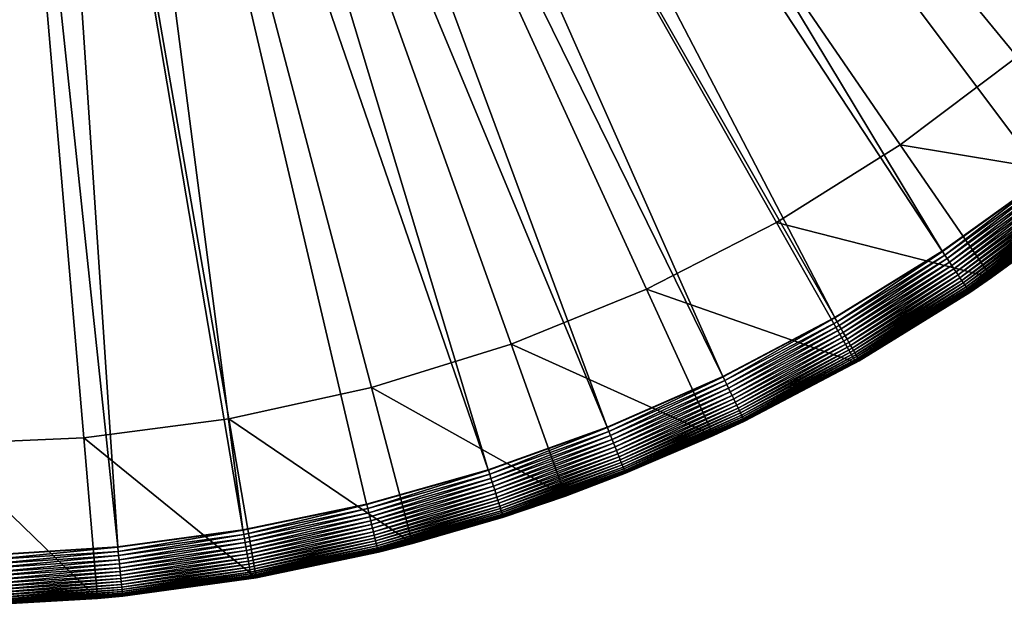
# Model space of a CAD drawing. Extents: x -176 to 176, y -148 to 30.
# Drawn here: x -99 to -83, y -30 to -21 of the extents above; entities that cross this region are included whole.
import ezdxf

# ---------------------------------------------------------------- set-up
doc = ezdxf.new("R2010")
doc.units = 0
doc.header["$MEASUREMENT"] = 0
doc.layers.add('L3', color=7, linetype='Continuous')

msp = doc.modelspace()

# ---------------------------------------------------------------- linework, layer by layer
at = {"layer": 'L3', "color": 7}
for points in [[(-93.00332, -26.49163), (-95.30657, -26.99503), (-100, 0)], [(-100, 0), (-95.30657, -26.99503), (-97.64456, -27.29857)], [(-100, 0), (-97.64456, -27.29857), (-100, -27.4)], [(-86.47055, -23.82675), (-88.5689, -24.9016), (-100, 0)], [(-100, 0), (-88.5689, -24.9016), (-90.75187, -25.79209)], [(-100, 0), (-90.75187, -25.79209), (-93.00332, -26.49163)], [(-80.83484, -19.58205), (-82.58916, -21.15709), (-100, 0)], [(-100, 0), (-82.58916, -21.15709), (-84.47237, -22.57549)], [(-100, 0), (-84.47237, -22.57549), (-86.47055, -23.82675)], [(-94.18579, -7.065233, 9), (-80.57287, -21.79969, 9), (-93.59996, -6.539261, 9)], [(-93.59996, -6.539261, 9), (-80.57287, -21.79969, 9), (-79.09952, -20.39142, 9)], [(-94.81468, -7.538896, 9), (-83.79586, -24.29127, 9), (-94.18579, -7.065233, 9)], [(-94.18579, -7.065233, 9), (-83.79586, -24.29127, 9), (-82.14086, -23.10176, 9)], [(-94.18579, -7.065233, 9), (-82.14086, -23.10176, 9), (-80.57287, -21.79969, 9)], [(-95.48195, -7.956743, 9), (-85.52981, -25.36244, 9), (-94.81468, -7.538896, 9)], [(-94.81468, -7.538896, 9), (-85.52981, -25.36244, 9), (-83.79586, -24.29127, 9)], [(-96.18268, -8.315681, 9), (-87.33425, -26.31005, 9), (-95.48195, -7.956743, 9)], [(-95.48195, -7.956743, 9), (-87.33425, -26.31005, 9), (-85.52981, -25.36244, 9)], [(-96.91167, -8.613054, 9), (-89.2004, -27.12948, 9), (-96.18268, -8.315681, 9)], [(-96.18268, -8.315681, 9), (-89.2004, -27.12948, 9), (-87.33425, -26.31005, 9)], [(-97.66352, -8.846657, 9), (-91.11916, -27.81674, 9), (-96.91167, -8.613054, 9)], [(-96.91167, -8.613054, 9), (-91.11916, -27.81674, 9), (-89.2004, -27.12948, 9)], [(-98.43267, -9.014764, 9), (-95.07693, -28.782, 9), (-97.66352, -8.846657, 9)], [(-95.07693, -28.782, 9), (-93.08119, -28.36847, 9), (-97.66352, -8.846657, 9)], [(-97.66352, -8.846657, 9), (-93.08119, -28.36847, 9), (-91.11916, -27.81674, 9)], [(-99.21342, -9.116128, 9), (-97.09666, -29.0553, 9), (-98.43267, -9.014764, 9)], [(-98.43267, -9.014764, 9), (-97.09666, -29.0553, 9), (-95.07693, -28.782, 9)], [(-99.21342, -9.116128, 9), (-99.13052, -29.18705, 9), (-97.09666, -29.0553, 9)], [(-82.58916, -21.15709), (-80.93703, -23.1647), (-84.47237, -22.57549)], [(-84.47237, -22.57549), (-82.99895, -24.71769), (-86.47055, -23.82675)], [(-84.47237, -22.57549), (-80.93703, -23.1647), (-82.99895, -24.71769)], [(-82.13702, -23.10673, 8.999975), (-82.14086, -23.10176, 9), (-83.79586, -24.29127, 9)], [(-82.13702, -23.10673, 8.999975), (-83.79586, -24.29127, 9), (-83.79237, -24.2965, 8.999975)], [(-83.75408, -24.3539, 8.996449), (-82.13702, -23.10673, 8.999975), (-83.79237, -24.2965, 8.999975)], [(-82.09481, -23.16132, 8.996449), (-82.13702, -23.10673, 8.999975), (-83.75408, -24.3539, 8.996449)], [(-83.7161, -24.41084, 8.986983), (-82.09481, -23.16132, 8.996449), (-83.75408, -24.3539, 8.996449)], [(-82.05295, -23.21547, 8.986983), (-82.09481, -23.16132, 8.996449), (-83.7161, -24.41084, 8.986983)], [(-81.65157, -23.73468, 8.2), (-82.99895, -24.71769), (-80.93703, -23.1647)], [(-83.67872, -24.46688, 8.971645), (-82.05295, -23.21547, 8.986983), (-83.7161, -24.41084, 8.986983)], [(-82.01175, -23.26877, 8.971645), (-82.05295, -23.21547, 8.986983), (-83.67872, -24.46688, 8.971645)], [(-83.6422, -24.52162, 8.950553), (-82.01175, -23.26877, 8.971645), (-83.67872, -24.46688, 8.971645)], [(-81.97151, -23.32082, 8.950553), (-82.01175, -23.26877, 8.971645), (-83.6422, -24.52162, 8.950553)], [(-83.60684, -24.57463, 8.923861), (-81.97151, -23.32082, 8.950553), (-83.6422, -24.52162, 8.950553)], [(-81.93253, -23.37124, 8.923861), (-81.97151, -23.32082, 8.950553), (-83.60684, -24.57463, 8.923861)], [(-83.57288, -24.62554, 8.891771), (-81.93253, -23.37124, 8.923861), (-83.60684, -24.57463, 8.923861)], [(-81.89511, -23.41965, 8.891771), (-81.93253, -23.37124, 8.923861), (-83.57288, -24.62554, 8.891771)], [(-83.54059, -24.67395, 8.85452), (-81.89511, -23.41965, 8.891771), (-83.57288, -24.62554, 8.891771)], [(-81.85951, -23.46569, 8.85452), (-81.89511, -23.41965, 8.891771), (-83.54059, -24.67395, 8.85452)], [(-83.5102, -24.7195, 8.812387), (-81.85951, -23.46569, 8.85452), (-83.54059, -24.67395, 8.85452)], [(-81.82602, -23.50901, 8.812387), (-81.85951, -23.46569, 8.85452), (-83.5102, -24.7195, 8.812387)], [(-83.48194, -24.76186, 8.765685), (-81.82602, -23.50901, 8.812387), (-83.5102, -24.7195, 8.812387)], [(-81.79488, -23.5493, 8.765685), (-81.82602, -23.50901, 8.812387), (-83.48194, -24.76186, 8.765685)], [(-83.45602, -24.80071, 8.714764), (-81.79488, -23.5493, 8.765685), (-83.48194, -24.76186, 8.765685)], [(-81.76632, -23.58625, 8.714764), (-81.79488, -23.5493, 8.765685), (-83.45602, -24.80071, 8.714764)], [(-83.43264, -24.83576, 8.660004), (-81.76632, -23.58625, 8.714764), (-83.45602, -24.80071, 8.714764)], [(-81.74055, -23.61958, 8.660004), (-81.76632, -23.58625, 8.714764), (-83.43264, -24.83576, 8.660004)], [(-83.41197, -24.86675, 8.601813), (-81.74055, -23.61958, 8.660004), (-83.43264, -24.83576, 8.660004)], [(-81.71776, -23.64905, 8.601813), (-81.74055, -23.61958, 8.660004), (-83.41197, -24.86675, 8.601813)], [(-83.39416, -24.89345, 8.540624), (-81.71776, -23.64905, 8.601813), (-83.41197, -24.86675, 8.601813)], [(-81.69814, -23.67444, 8.540624), (-81.71776, -23.64905, 8.601813), (-83.39416, -24.89345, 8.540624)], [(-86.47055, -23.82675), (-85.18673, -26.08768), (-88.5689, -24.9016)], [(-86.47055, -23.82675), (-82.99895, -24.71769), (-85.18673, -26.08768)], [(-83.37935, -24.91565, 8.476893), (-81.69814, -23.67444, 8.540624), (-83.39416, -24.89345, 8.540624)], [(-81.68181, -23.69556, 8.476893), (-81.69814, -23.67444, 8.540624), (-83.37935, -24.91565, 8.476893)], [(-83.36765, -24.9332, 8.411098), (-81.68181, -23.69556, 8.476893), (-83.37935, -24.91565, 8.476893)], [(-81.66891, -23.71225, 8.411098), (-81.68181, -23.69556, 8.476893), (-83.36765, -24.9332, 8.411098)], [(-83.35914, -24.94596, 8.343728), (-81.66891, -23.71225, 8.411098), (-83.36765, -24.9332, 8.411098)], [(-81.65953, -23.72438, 8.343728), (-81.66891, -23.71225, 8.411098), (-83.35914, -24.94596, 8.343728)], [(-83.35388, -24.95383, 8.275286), (-81.65953, -23.72438, 8.343728), (-83.35914, -24.94596, 8.343728)], [(-81.65374, -23.73187, 8.275286), (-81.65953, -23.72438, 8.343728), (-83.35388, -24.95383, 8.275286)], [(-83.35193, -24.95676, 8.206283), (-81.65374, -23.73187, 8.275286), (-83.35388, -24.95383, 8.275286)], [(-81.65158, -23.73466, 8.206283), (-81.65374, -23.73187, 8.275286), (-83.35193, -24.95676, 8.206283)], [(-83.35193, -24.95676, 8.206283), (-82.99895, -24.71769, 8.2), (-81.65158, -23.73466, 8.206283)], [(-81.65158, -23.73466, 8.206283), (-82.99895, -24.71769, 8.2), (-81.65157, -23.73468, 8.2)], [(-82.99895, -24.71769, 8.2), (-82.99895, -24.71769), (-81.65157, -23.73468, 8.2)], [(-83.79237, -24.2965, 8.999975), (-83.79586, -24.29127, 9), (-85.52981, -25.36244, 9)], [(-83.79237, -24.2965, 8.999975), (-85.52981, -25.36244, 9), (-85.52669, -25.3679, 8.999975)], [(-85.4925, -25.42784, 8.996449), (-83.79237, -24.2965, 8.999975), (-85.52669, -25.3679, 8.999975)], [(-83.75408, -24.3539, 8.996449), (-83.79237, -24.2965, 8.999975), (-85.4925, -25.42784, 8.996449)], [(-85.45858, -25.48728, 8.986983), (-83.75408, -24.3539, 8.996449), (-85.4925, -25.42784, 8.996449)], [(-83.7161, -24.41084, 8.986983), (-83.75408, -24.3539, 8.996449), (-85.45858, -25.48728, 8.986983)], [(-85.4252, -25.5458, 8.971645), (-83.7161, -24.41084, 8.986983), (-85.45858, -25.48728, 8.986983)], [(-83.67872, -24.46688, 8.971645), (-83.7161, -24.41084, 8.986983), (-85.4252, -25.5458, 8.971645)], [(-85.39259, -25.60295, 8.950553), (-83.67872, -24.46688, 8.971645), (-85.4252, -25.5458, 8.971645)], [(-83.6422, -24.52162, 8.950553), (-83.67872, -24.46688, 8.971645), (-85.39259, -25.60295, 8.950553)], [(-85.36101, -25.6583, 8.923861), (-83.6422, -24.52162, 8.950553), (-85.39259, -25.60295, 8.950553)], [(-83.60684, -24.57463, 8.923861), (-83.6422, -24.52162, 8.950553), (-85.36101, -25.6583, 8.923861)], [(-85.33069, -25.71145, 8.891771), (-83.60684, -24.57463, 8.923861), (-85.36101, -25.6583, 8.923861)], [(-83.57288, -24.62554, 8.891771), (-83.60684, -24.57463, 8.923861), (-85.33069, -25.71145, 8.891771)], [(-85.30185, -25.76199, 8.85452), (-83.57288, -24.62554, 8.891771), (-85.33069, -25.71145, 8.891771)], [(-83.54059, -24.67395, 8.85452), (-83.57288, -24.62554, 8.891771), (-85.30185, -25.76199, 8.85452)], [(-85.27471, -25.80956, 8.812387), (-83.54059, -24.67395, 8.85452), (-85.30185, -25.76199, 8.85452)], [(-83.5102, -24.7195, 8.812387), (-83.54059, -24.67395, 8.85452), (-85.27471, -25.80956, 8.812387)], [(-85.24948, -25.85378, 8.765685), (-83.5102, -24.7195, 8.812387), (-85.27471, -25.80956, 8.812387)], [(-83.48194, -24.76186, 8.765685), (-83.5102, -24.7195, 8.812387), (-85.24948, -25.85378, 8.765685)], [(-85.22634, -25.89435, 8.714764), (-83.48194, -24.76186, 8.765685), (-85.24948, -25.85378, 8.765685)], [(-83.45602, -24.80071, 8.714764), (-83.48194, -24.76186, 8.765685), (-85.22634, -25.89435, 8.714764)], [(-82.99895, -24.71769), (-85.13336, -26.0573, 8.2), (-85.18673, -26.08768)], [(-82.99895, -24.71769), (-83.35191, -24.95679, 8.2), (-85.13336, -26.0573, 8.2)], [(-83.35193, -24.95676, 8.206283), (-83.35191, -24.95679, 8.2), (-82.99895, -24.71769, 8.2)], [(-82.99895, -24.71769, 8.2), (-83.35191, -24.95679, 8.2), (-82.99895, -24.71769)], [(-88.5689, -24.9016), (-87.48419, -27.26453), (-90.75187, -25.79209)], [(-88.5689, -24.9016), (-85.18673, -26.08768), (-87.48419, -27.26453)], [(-85.20546, -25.93094, 8.660004), (-83.45602, -24.80071, 8.714764), (-85.22634, -25.89435, 8.714764)], [(-83.43264, -24.83576, 8.660004), (-83.45602, -24.80071, 8.714764), (-85.20546, -25.93094, 8.660004)], [(-85.187, -25.9633, 8.601813), (-83.43264, -24.83576, 8.660004), (-85.20546, -25.93094, 8.660004)], [(-83.41197, -24.86675, 8.601813), (-83.43264, -24.83576, 8.660004), (-85.187, -25.9633, 8.601813)], [(-85.17109, -25.99117, 8.540624), (-83.41197, -24.86675, 8.601813), (-85.187, -25.9633, 8.601813)], [(-83.39416, -24.89345, 8.540624), (-83.41197, -24.86675, 8.601813), (-85.17109, -25.99117, 8.540624)], [(-85.15787, -26.01436, 8.476893), (-83.39416, -24.89345, 8.540624), (-85.17109, -25.99117, 8.540624)], [(-83.37935, -24.91565, 8.476893), (-83.39416, -24.89345, 8.540624), (-85.15787, -26.01436, 8.476893)], [(-85.14741, -26.03268, 8.411098), (-83.37935, -24.91565, 8.476893), (-85.15787, -26.01436, 8.476893)], [(-83.36765, -24.9332, 8.411098), (-83.37935, -24.91565, 8.476893), (-85.14741, -26.03268, 8.411098)], [(-85.13981, -26.046, 8.343728), (-83.36765, -24.9332, 8.411098), (-85.14741, -26.03268, 8.411098)], [(-83.35914, -24.94596, 8.343728), (-83.36765, -24.9332, 8.411098), (-85.13981, -26.046, 8.343728)], [(-85.13512, -26.05422, 8.275286), (-83.35914, -24.94596, 8.343728), (-85.13981, -26.046, 8.343728)], [(-83.35388, -24.95383, 8.275286), (-83.35914, -24.94596, 8.343728), (-85.13512, -26.05422, 8.275286)], [(-85.13338, -26.05728, 8.206283), (-83.35388, -24.95383, 8.275286), (-85.13512, -26.05422, 8.275286)], [(-83.35193, -24.95676, 8.206283), (-83.35388, -24.95383, 8.275286), (-85.13338, -26.05728, 8.206283)], [(-85.13338, -26.05728, 8.206283), (-83.35191, -24.95679, 8.2), (-83.35193, -24.95676, 8.206283)], [(-85.13338, -26.05728, 8.206283), (-85.13336, -26.0573, 8.2), (-83.35191, -24.95679, 8.2)], [(-85.52669, -25.3679, 8.999975), (-85.52981, -25.36244, 9), (-87.33425, -26.31005, 9)], [(-85.52669, -25.3679, 8.999975), (-87.33425, -26.31005, 9), (-87.33153, -26.31571, 8.999975)], [(-87.30159, -26.37789, 8.996449), (-85.52669, -25.3679, 8.999975), (-87.33153, -26.31571, 8.999975)], [(-85.4925, -25.42784, 8.996449), (-85.52669, -25.3679, 8.999975), (-87.30159, -26.37789, 8.996449)], [(-87.27191, -26.43955, 8.986983), (-85.4925, -25.42784, 8.996449), (-87.30159, -26.37789, 8.996449)], [(-85.45858, -25.48728, 8.986983), (-85.4925, -25.42784, 8.996449), (-87.27191, -26.43955, 8.986983)], [(-87.24268, -26.50026, 8.971645), (-85.45858, -25.48728, 8.986983), (-87.27191, -26.43955, 8.986983)], [(-85.4252, -25.5458, 8.971645), (-85.45858, -25.48728, 8.986983), (-87.24268, -26.50026, 8.971645)], [(-87.21415, -26.55954, 8.950553), (-85.4252, -25.5458, 8.971645), (-87.24268, -26.50026, 8.971645)], [(-85.39259, -25.60295, 8.950553), (-85.4252, -25.5458, 8.971645), (-87.21415, -26.55954, 8.950553)], [(-87.1865, -26.61696, 8.923861), (-85.39259, -25.60295, 8.950553), (-87.21415, -26.55954, 8.950553)], [(-85.36101, -25.6583, 8.923861), (-85.39259, -25.60295, 8.950553), (-87.1865, -26.61696, 8.923861)], [(-87.15996, -26.6721, 8.891771), (-85.36101, -25.6583, 8.923861), (-87.1865, -26.61696, 8.923861)], [(-85.33069, -25.71145, 8.891771), (-85.36101, -25.6583, 8.923861), (-87.15996, -26.6721, 8.891771)], [(-87.13472, -26.72453, 8.85452), (-85.33069, -25.71145, 8.891771), (-87.15996, -26.6721, 8.891771)], [(-85.30185, -25.76199, 8.85452), (-85.33069, -25.71145, 8.891771), (-87.13472, -26.72453, 8.85452)], [(-90.75187, -25.79209), (-89.87431, -28.23952), (-93.00332, -26.49163)], [(-90.75187, -25.79209), (-87.48419, -27.26453), (-89.87431, -28.23952)], [(-87.11097, -26.77387, 8.812387), (-85.30185, -25.76199, 8.85452), (-87.13472, -26.72453, 8.85452)], [(-85.27471, -25.80956, 8.812387), (-85.30185, -25.76199, 8.85452), (-87.11097, -26.77387, 8.812387)], [(-87.08888, -26.81975, 8.765685), (-85.27471, -25.80956, 8.812387), (-87.11097, -26.77387, 8.812387)], [(-85.24948, -25.85378, 8.765685), (-85.27471, -25.80956, 8.812387), (-87.08888, -26.81975, 8.765685)], [(-87.06862, -26.86183, 8.714764), (-85.24948, -25.85378, 8.765685), (-87.08888, -26.81975, 8.765685)], [(-85.22634, -25.89435, 8.714764), (-85.24948, -25.85378, 8.765685), (-87.06862, -26.86183, 8.714764)], [(-87.05035, -26.89979, 8.660004), (-85.22634, -25.89435, 8.714764), (-87.06862, -26.86183, 8.714764)], [(-85.20546, -25.93094, 8.660004), (-85.22634, -25.89435, 8.714764), (-87.05035, -26.89979, 8.660004)], [(-87.03419, -26.93336, 8.601813), (-85.20546, -25.93094, 8.660004), (-87.05035, -26.89979, 8.660004)], [(-85.187, -25.9633, 8.601813), (-85.20546, -25.93094, 8.660004), (-87.03419, -26.93336, 8.601813)], [(-87.02027, -26.96227, 8.540624), (-85.187, -25.9633, 8.601813), (-87.03419, -26.93336, 8.601813)], [(-85.17109, -25.99117, 8.540624), (-85.187, -25.9633, 8.601813), (-87.02027, -26.96227, 8.540624)], [(-87.00869, -26.98632, 8.476893), (-85.17109, -25.99117, 8.540624), (-87.02027, -26.96227, 8.540624)], [(-85.15787, -26.01436, 8.476893), (-85.17109, -25.99117, 8.540624), (-87.00869, -26.98632, 8.476893)], [(-86.99954, -27.00533, 8.411098), (-85.15787, -26.01436, 8.476893), (-87.00869, -26.98632, 8.476893)], [(-85.14741, -26.03268, 8.411098), (-85.15787, -26.01436, 8.476893), (-86.99954, -27.00533, 8.411098)], [(-86.99289, -27.01914, 8.343728), (-85.14741, -26.03268, 8.411098), (-86.99954, -27.00533, 8.411098)], [(-85.13981, -26.046, 8.343728), (-85.14741, -26.03268, 8.411098), (-86.99289, -27.01914, 8.343728)], [(-86.98878, -27.02768, 8.275286), (-85.13981, -26.046, 8.343728), (-86.99289, -27.01914, 8.343728)], [(-85.13512, -26.05422, 8.275286), (-85.13981, -26.046, 8.343728), (-86.98878, -27.02768, 8.275286)], [(-85.18673, -26.08768), (-86.98724, -27.03087, 8.2), (-87.48419, -27.26453)], [(-86.98725, -27.03085, 8.206283), (-85.13512, -26.05422, 8.275286), (-86.98878, -27.02768, 8.275286)], [(-85.13338, -26.05728, 8.206283), (-85.13512, -26.05422, 8.275286), (-86.98725, -27.03085, 8.206283)], [(-86.98725, -27.03085, 8.206283), (-85.18673, -26.08768, 8.2), (-85.13338, -26.05728, 8.206283)], [(-86.98725, -27.03085, 8.206283), (-86.98724, -27.03087, 8.2), (-85.18673, -26.08768, 8.2)], [(-85.18673, -26.08768), (-85.18673, -26.08768, 8.2), (-86.98724, -27.03087, 8.2)], [(-85.13338, -26.05728, 8.206283), (-85.18673, -26.08768, 8.2), (-85.13336, -26.0573, 8.2)], [(-85.13336, -26.0573, 8.2), (-85.18673, -26.08768, 8.2), (-85.18673, -26.08768)], [(-87.33153, -26.31571, 8.999975), (-87.33425, -26.31005, 9), (-89.2004, -27.12948, 9)], [(-87.33153, -26.31571, 8.999975), (-89.2004, -27.12948, 9), (-89.19808, -27.13532, 8.999975)], [(-89.17256, -27.19943, 8.996449), (-87.33153, -26.31571, 8.999975), (-89.19808, -27.13532, 8.999975)], [(-87.30159, -26.37789, 8.996449), (-87.33153, -26.31571, 8.999975), (-89.17256, -27.19943, 8.996449)], [(-93.00332, -26.49163), (-92.3394, -29.00543), (-95.30657, -26.99503)], [(-93.00332, -26.49163), (-89.87431, -28.23952), (-92.3394, -29.00543)], [(-89.14724, -27.26302, 8.986983), (-87.30159, -26.37789, 8.996449), (-89.17256, -27.19943, 8.996449)], [(-87.27191, -26.43955, 8.986983), (-87.30159, -26.37789, 8.996449), (-89.14724, -27.26302, 8.986983)], [(-89.12233, -27.32561, 8.971645), (-87.27191, -26.43955, 8.986983), (-89.14724, -27.26302, 8.986983)], [(-87.24268, -26.50026, 8.971645), (-87.27191, -26.43955, 8.986983), (-89.12233, -27.32561, 8.971645)], [(-89.09799, -27.38674, 8.950553), (-87.24268, -26.50026, 8.971645), (-89.12233, -27.32561, 8.971645)], [(-87.21415, -26.55954, 8.950553), (-87.24268, -26.50026, 8.971645), (-89.09799, -27.38674, 8.950553)], [(-89.07442, -27.44595, 8.923861), (-87.21415, -26.55954, 8.950553), (-89.09799, -27.38674, 8.950553)], [(-87.1865, -26.61696, 8.923861), (-87.21415, -26.55954, 8.950553), (-89.07442, -27.44595, 8.923861)], [(-89.05179, -27.5028, 8.891771), (-87.1865, -26.61696, 8.923861), (-89.07442, -27.44595, 8.923861)], [(-87.15996, -26.6721, 8.891771), (-87.1865, -26.61696, 8.923861), (-89.05179, -27.5028, 8.891771)], [(-89.03027, -27.55686, 8.85452), (-87.15996, -26.6721, 8.891771), (-89.05179, -27.5028, 8.891771)], [(-87.13472, -26.72453, 8.85452), (-87.15996, -26.6721, 8.891771), (-89.03027, -27.55686, 8.85452)], [(-89.01001, -27.60774, 8.812387), (-87.13472, -26.72453, 8.85452), (-89.03027, -27.55686, 8.85452)], [(-87.11097, -26.77387, 8.812387), (-87.13472, -26.72453, 8.85452), (-89.01001, -27.60774, 8.812387)], [(-88.99118, -27.65505, 8.765685), (-87.11097, -26.77387, 8.812387), (-89.01001, -27.60774, 8.812387)], [(-87.08888, -26.81975, 8.765685), (-87.11097, -26.77387, 8.812387), (-88.99118, -27.65505, 8.765685)], [(-88.97391, -27.69844, 8.714764), (-87.08888, -26.81975, 8.765685), (-88.99118, -27.65505, 8.765685)], [(-87.06862, -26.86183, 8.714764), (-87.08888, -26.81975, 8.765685), (-88.97391, -27.69844, 8.714764)], [(-95.30657, -26.99503), (-94.86121, -29.5566), (-97.64456, -27.29857)], [(-95.30657, -26.99503), (-92.3394, -29.00543), (-94.86121, -29.5566)], [(-88.95833, -27.73759, 8.660004), (-87.06862, -26.86183, 8.714764), (-88.97391, -27.69844, 8.714764)], [(-87.05035, -26.89979, 8.660004), (-87.06862, -26.86183, 8.714764), (-88.95833, -27.73759, 8.660004)], [(-88.94455, -27.7722, 8.601813), (-87.05035, -26.89979, 8.660004), (-88.95833, -27.73759, 8.660004)], [(-87.03419, -26.93336, 8.601813), (-87.05035, -26.89979, 8.660004), (-88.94455, -27.7722, 8.601813)], [(-88.93268, -27.80201, 8.540624), (-87.03419, -26.93336, 8.601813), (-88.94455, -27.7722, 8.601813)], [(-87.02027, -26.96227, 8.540624), (-87.03419, -26.93336, 8.601813), (-88.93268, -27.80201, 8.540624)], [(-88.92281, -27.82681, 8.476893), (-87.02027, -26.96227, 8.540624), (-88.93268, -27.80201, 8.540624)], [(-87.00869, -26.98632, 8.476893), (-87.02027, -26.96227, 8.540624), (-88.92281, -27.82681, 8.476893)], [(-88.91501, -27.84641, 8.411098), (-87.00869, -26.98632, 8.476893), (-88.92281, -27.82681, 8.476893)], [(-86.99954, -27.00533, 8.411098), (-87.00869, -26.98632, 8.476893), (-88.91501, -27.84641, 8.411098)], [(-89.19808, -27.13532, 8.999975), (-89.2004, -27.12948, 9), (-91.11916, -27.81674, 9)], [(-89.19808, -27.13532, 8.999975), (-91.11916, -27.81674, 9), (-91.11725, -27.82272, 8.999975)], [(-91.09627, -27.88845, 8.996449), (-89.19808, -27.13532, 8.999975), (-91.11725, -27.82272, 8.999975)], [(-89.17256, -27.19943, 8.996449), (-89.19808, -27.13532, 8.999975), (-91.09627, -27.88845, 8.996449)], [(-88.90933, -27.86066, 8.343728), (-86.99954, -27.00533, 8.411098), (-88.91501, -27.84641, 8.411098)], [(-86.99289, -27.01914, 8.343728), (-86.99954, -27.00533, 8.411098), (-88.90933, -27.86066, 8.343728)], [(-88.90583, -27.86945, 8.275286), (-86.99289, -27.01914, 8.343728), (-88.90933, -27.86066, 8.343728)], [(-86.98878, -27.02768, 8.275286), (-86.99289, -27.01914, 8.343728), (-88.90583, -27.86945, 8.275286)], [(-88.90453, -27.87273, 8.206283), (-86.98878, -27.02768, 8.275286), (-88.90583, -27.86945, 8.275286)], [(-86.98725, -27.03085, 8.206283), (-86.98878, -27.02768, 8.275286), (-88.90453, -27.87273, 8.206283)], [(-88.90453, -27.87273, 8.206283), (-87.48419, -27.26453, 8.2), (-86.98725, -27.03085, 8.206283)], [(-86.98725, -27.03085, 8.206283), (-87.48419, -27.26453, 8.2), (-86.98724, -27.03087, 8.2)], [(-86.98724, -27.03087, 8.2), (-87.48419, -27.26453, 8.2), (-87.48419, -27.26453)], [(-97.64456, -27.29857), (-97.42106, -29.88894), (-100, -27.4)], [(-97.64456, -27.29857), (-94.86121, -29.5566), (-97.42106, -29.88894)], [(-91.07545, -27.95365, 8.986983), (-89.17256, -27.19943, 8.996449), (-91.09627, -27.88845, 8.996449)], [(-89.14724, -27.26302, 8.986983), (-89.17256, -27.19943, 8.996449), (-91.07545, -27.95365, 8.986983)], [(-91.05496, -28.01783, 8.971645), (-89.14724, -27.26302, 8.986983), (-91.07545, -27.95365, 8.986983)], [(-89.12233, -27.32561, 8.971645), (-89.14724, -27.26302, 8.986983), (-91.05496, -28.01783, 8.971645)], [(-87.48419, -27.26453), (-88.90452, -27.87275, 8.2), (-89.87431, -28.23952)], [(-88.90453, -27.87273, 8.206283), (-88.90452, -27.87275, 8.2), (-87.48419, -27.26453, 8.2)], [(-87.48419, -27.26453), (-87.48419, -27.26453, 8.2), (-88.90452, -27.87275, 8.2)], [(-100, -27.4), (-97.42106, -29.88894), (-100, -30)], [(-91.03495, -28.08051, 8.950553), (-89.12233, -27.32561, 8.971645), (-91.05496, -28.01783, 8.971645)], [(-89.09799, -27.38674, 8.950553), (-89.12233, -27.32561, 8.971645), (-91.03495, -28.08051, 8.950553)], [(-91.01557, -28.14122, 8.923861), (-89.09799, -27.38674, 8.950553), (-91.03495, -28.08051, 8.950553)], [(-89.07442, -27.44595, 8.923861), (-89.09799, -27.38674, 8.950553), (-91.01557, -28.14122, 8.923861)], [(-90.99696, -28.19951, 8.891771), (-89.07442, -27.44595, 8.923861), (-91.01557, -28.14122, 8.923861)], [(-89.05179, -27.5028, 8.891771), (-89.07442, -27.44595, 8.923861), (-90.99696, -28.19951, 8.891771)], [(-90.97926, -28.25495, 8.85452), (-89.05179, -27.5028, 8.891771), (-90.99696, -28.19951, 8.891771)], [(-89.03027, -27.55686, 8.85452), (-89.05179, -27.5028, 8.891771), (-90.97926, -28.25495, 8.85452)], [(-90.9626, -28.30711, 8.812387), (-89.03027, -27.55686, 8.85452), (-90.97926, -28.25495, 8.85452)], [(-89.01001, -27.60774, 8.812387), (-89.03027, -27.55686, 8.85452), (-90.9626, -28.30711, 8.812387)], [(-90.94712, -28.35562, 8.765685), (-89.01001, -27.60774, 8.812387), (-90.9626, -28.30711, 8.812387)], [(-88.99118, -27.65505, 8.765685), (-89.01001, -27.60774, 8.812387), (-90.94712, -28.35562, 8.765685)], [(-90.93291, -28.40011, 8.714764), (-88.99118, -27.65505, 8.765685), (-90.94712, -28.35562, 8.765685)], [(-88.97391, -27.69844, 8.714764), (-88.99118, -27.65505, 8.765685), (-90.93291, -28.40011, 8.714764)], [(-90.9201, -28.44025, 8.660004), (-88.97391, -27.69844, 8.714764), (-90.93291, -28.40011, 8.714764)], [(-88.95833, -27.73759, 8.660004), (-88.97391, -27.69844, 8.714764), (-90.9201, -28.44025, 8.660004)], [(-90.90877, -28.47574, 8.601813), (-88.95833, -27.73759, 8.660004), (-90.9201, -28.44025, 8.660004)], [(-88.94455, -27.7722, 8.601813), (-88.95833, -27.73759, 8.660004), (-90.90877, -28.47574, 8.601813)], [(-90.89901, -28.50631, 8.540624), (-88.94455, -27.7722, 8.601813), (-90.90877, -28.47574, 8.601813)], [(-88.93268, -27.80201, 8.540624), (-88.94455, -27.7722, 8.601813), (-90.89901, -28.50631, 8.540624)], [(-91.11725, -27.82272, 8.999975), (-91.11916, -27.81674, 9), (-93.08119, -28.36847, 9)], [(-91.11725, -27.82272, 8.999975), (-93.08119, -28.36847, 9), (-93.07971, -28.37458, 8.999975)], [(-93.06336, -28.44161, 8.996449), (-91.11725, -27.82272, 8.999975), (-93.07971, -28.37458, 8.999975)], [(-91.09627, -27.88845, 8.996449), (-91.11725, -27.82272, 8.999975), (-93.06336, -28.44161, 8.996449)], [(-93.04714, -28.50811, 8.986983), (-91.09627, -27.88845, 8.996449), (-93.06336, -28.44161, 8.996449)], [(-91.07545, -27.95365, 8.986983), (-91.09627, -27.88845, 8.996449), (-93.04714, -28.50811, 8.986983)], [(-93.03118, -28.57356, 8.971645), (-91.07545, -27.95365, 8.986983), (-93.04714, -28.50811, 8.986983)], [(-91.05496, -28.01783, 8.971645), (-91.07545, -27.95365, 8.986983), (-93.03118, -28.57356, 8.971645)], [(-90.89089, -28.53173, 8.476893), (-88.93268, -27.80201, 8.540624), (-90.89901, -28.50631, 8.540624)], [(-88.92281, -27.82681, 8.476893), (-88.93268, -27.80201, 8.540624), (-90.89089, -28.53173, 8.476893)], [(-90.88448, -28.55183, 8.411098), (-88.92281, -27.82681, 8.476893), (-90.89089, -28.53173, 8.476893)], [(-88.91501, -27.84641, 8.411098), (-88.92281, -27.82681, 8.476893), (-90.88448, -28.55183, 8.411098)], [(-90.87981, -28.56644, 8.343728), (-88.91501, -27.84641, 8.411098), (-90.88448, -28.55183, 8.411098)], [(-88.90933, -27.86066, 8.343728), (-88.91501, -27.84641, 8.411098), (-90.87981, -28.56644, 8.343728)], [(-90.87693, -28.57546, 8.275286), (-88.90933, -27.86066, 8.343728), (-90.87981, -28.56644, 8.343728)], [(-88.90583, -27.86945, 8.275286), (-88.90933, -27.86066, 8.343728), (-90.87693, -28.57546, 8.275286)], [(-90.87586, -28.57881, 8.206283), (-88.90583, -27.86945, 8.275286), (-90.87693, -28.57546, 8.275286)], [(-88.90453, -27.87273, 8.206283), (-88.90583, -27.86945, 8.275286), (-90.87586, -28.57881, 8.206283)], [(-90.87586, -28.57881, 8.206283), (-89.87431, -28.23952, 8.2), (-88.90453, -27.87273, 8.206283)], [(-88.90453, -27.87273, 8.206283), (-89.87431, -28.23952, 8.2), (-88.90452, -27.87275, 8.2)], [(-88.90452, -27.87275, 8.2), (-89.87431, -28.23952, 8.2), (-89.87431, -28.23952)], [(-93.01559, -28.63748, 8.950553), (-91.05496, -28.01783, 8.971645), (-93.03118, -28.57356, 8.971645)], [(-91.03495, -28.08051, 8.950553), (-91.05496, -28.01783, 8.971645), (-93.01559, -28.63748, 8.950553)], [(-93.00049, -28.69939, 8.923861), (-91.03495, -28.08051, 8.950553), (-93.01559, -28.63748, 8.950553)], [(-91.01557, -28.14122, 8.923861), (-91.03495, -28.08051, 8.950553), (-93.00049, -28.69939, 8.923861)], [(-92.98599, -28.75884, 8.891771), (-91.01557, -28.14122, 8.923861), (-93.00049, -28.69939, 8.923861)], [(-90.99696, -28.19951, 8.891771), (-91.01557, -28.14122, 8.923861), (-92.98599, -28.75884, 8.891771)], [(-92.9722, -28.81538, 8.85452), (-90.99696, -28.19951, 8.891771), (-92.98599, -28.75884, 8.891771)], [(-90.97926, -28.25495, 8.85452), (-90.99696, -28.19951, 8.891771), (-92.9722, -28.81538, 8.85452)], [(-92.95922, -28.86858, 8.812387), (-90.97926, -28.25495, 8.85452), (-92.9722, -28.81538, 8.85452)], [(-90.9626, -28.30711, 8.812387), (-90.97926, -28.25495, 8.85452), (-92.95922, -28.86858, 8.812387)], [(-89.87431, -28.23952), (-90.87585, -28.57884, 8.2), (-92.3394, -29.00543)], [(-90.87586, -28.57881, 8.206283), (-90.87585, -28.57884, 8.2), (-89.87431, -28.23952, 8.2)], [(-89.87431, -28.23952), (-89.87431, -28.23952, 8.2), (-90.87585, -28.57884, 8.2)], [(-93.07971, -28.37458, 8.999975), (-93.08119, -28.36847, 9), (-95.07693, -28.782, 9)], [(-93.07971, -28.37458, 8.999975), (-95.07693, -28.782, 9), (-95.07587, -28.78819, 8.999975)], [(-95.06424, -28.85621, 8.996449), (-93.07971, -28.37458, 8.999975), (-95.07587, -28.78819, 8.999975)], [(-93.06336, -28.44161, 8.996449), (-93.07971, -28.37458, 8.999975), (-95.06424, -28.85621, 8.996449)], [(-92.94716, -28.91805, 8.765685), (-90.9626, -28.30711, 8.812387), (-92.95922, -28.86858, 8.812387)], [(-90.94712, -28.35562, 8.765685), (-90.9626, -28.30711, 8.812387), (-92.94716, -28.91805, 8.765685)], [(-92.93609, -28.96342, 8.714764), (-90.94712, -28.35562, 8.765685), (-92.94716, -28.91805, 8.765685)], [(-90.93291, -28.40011, 8.714764), (-90.94712, -28.35562, 8.765685), (-92.93609, -28.96342, 8.714764)], [(-92.92611, -29.00435, 8.660004), (-90.93291, -28.40011, 8.714764), (-92.93609, -28.96342, 8.714764)], [(-90.9201, -28.44025, 8.660004), (-90.93291, -28.40011, 8.714764), (-92.92611, -29.00435, 8.660004)], [(-95.0527, -28.92367, 8.986983), (-93.06336, -28.44161, 8.996449), (-95.06424, -28.85621, 8.996449)], [(-93.04714, -28.50811, 8.986983), (-93.06336, -28.44161, 8.996449), (-95.0527, -28.92367, 8.986983)], [(-95.04134, -28.99007, 8.971645), (-93.04714, -28.50811, 8.986983), (-95.0527, -28.92367, 8.986983)], [(-93.03118, -28.57356, 8.971645), (-93.04714, -28.50811, 8.986983), (-95.04134, -28.99007, 8.971645)], [(-95.03025, -29.05493, 8.950553), (-93.03118, -28.57356, 8.971645), (-95.04134, -28.99007, 8.971645)], [(-93.01559, -28.63748, 8.950553), (-93.03118, -28.57356, 8.971645), (-95.03025, -29.05493, 8.950553)], [(-92.91728, -29.04054, 8.601813), (-90.9201, -28.44025, 8.660004), (-92.92611, -29.00435, 8.660004)], [(-90.90877, -28.47574, 8.601813), (-90.9201, -28.44025, 8.660004), (-92.91728, -29.04054, 8.601813)], [(-92.90968, -29.07172, 8.540624), (-90.90877, -28.47574, 8.601813), (-92.91728, -29.04054, 8.601813)], [(-90.89901, -28.50631, 8.540624), (-90.90877, -28.47574, 8.601813), (-92.90968, -29.07172, 8.540624)], [(-92.90335, -29.09765, 8.476893), (-90.89901, -28.50631, 8.540624), (-92.90968, -29.07172, 8.540624)], [(-90.89089, -28.53173, 8.476893), (-90.89901, -28.50631, 8.540624), (-92.90335, -29.09765, 8.476893)], [(-92.89836, -29.11814, 8.411098), (-90.89089, -28.53173, 8.476893), (-92.90335, -29.09765, 8.476893)], [(-90.88448, -28.55183, 8.411098), (-90.89089, -28.53173, 8.476893), (-92.89836, -29.11814, 8.411098)], [(-92.89472, -29.13304, 8.343728), (-90.88448, -28.55183, 8.411098), (-92.89836, -29.11814, 8.411098)], [(-90.87981, -28.56644, 8.343728), (-90.88448, -28.55183, 8.411098), (-92.89472, -29.13304, 8.343728)], [(-92.89248, -29.14224, 8.275286), (-90.87981, -28.56644, 8.343728), (-92.89472, -29.13304, 8.343728)], [(-90.87693, -28.57546, 8.275286), (-90.87981, -28.56644, 8.343728), (-92.89248, -29.14224, 8.275286)], [(-92.89164, -29.14567, 8.206283), (-90.87693, -28.57546, 8.275286), (-92.89248, -29.14224, 8.275286)], [(-90.87586, -28.57881, 8.206283), (-90.87693, -28.57546, 8.275286), (-92.89164, -29.14567, 8.206283)], [(-92.89164, -29.14567, 8.206283), (-92.3394, -29.00543, 8.2), (-90.87586, -28.57881, 8.206283)], [(-90.87586, -28.57881, 8.206283), (-92.3394, -29.00543, 8.2), (-90.87585, -28.57884, 8.2)], [(-92.3394, -29.00543, 8.2), (-92.3394, -29.00543), (-90.87585, -28.57884, 8.2)], [(-95.0195, -29.11775, 8.923861), (-93.01559, -28.63748, 8.950553), (-95.03025, -29.05493, 8.950553)], [(-93.00049, -28.69939, 8.923861), (-93.01559, -28.63748, 8.950553), (-95.0195, -29.11775, 8.923861)], [(-95.00919, -29.17806, 8.891771), (-93.00049, -28.69939, 8.923861), (-95.0195, -29.11775, 8.923861)], [(-92.98599, -28.75884, 8.891771), (-93.00049, -28.69939, 8.923861), (-95.00919, -29.17806, 8.891771)], [(-95.07587, -28.78819, 8.999975), (-95.07693, -28.782, 9), (-97.09666, -29.0553, 9)], [(-95.07587, -28.78819, 8.999975), (-97.09666, -29.0553, 9), (-97.09603, -29.06155, 8.999975)], [(-97.08917, -29.13022, 8.996449), (-95.07587, -28.78819, 8.999975), (-97.09603, -29.06155, 8.999975)], [(-95.06424, -28.85621, 8.996449), (-95.07587, -28.78819, 8.999975), (-97.08917, -29.13022, 8.996449)], [(-97.08236, -29.19832, 8.986983), (-95.06424, -28.85621, 8.996449), (-97.08917, -29.13022, 8.996449)], [(-95.0527, -28.92367, 8.986983), (-95.06424, -28.85621, 8.996449), (-97.08236, -29.19832, 8.986983)], [(-94.99938, -29.23542, 8.85452), (-92.98599, -28.75884, 8.891771), (-95.00919, -29.17806, 8.891771)], [(-92.9722, -28.81538, 8.85452), (-92.98599, -28.75884, 8.891771), (-94.99938, -29.23542, 8.85452)], [(-94.99014, -29.28939, 8.812387), (-92.9722, -28.81538, 8.85452), (-94.99938, -29.23542, 8.85452)], [(-92.95922, -28.86858, 8.812387), (-92.9722, -28.81538, 8.85452), (-94.99014, -29.28939, 8.812387)], [(-94.98156, -29.33959, 8.765685), (-92.95922, -28.86858, 8.812387), (-94.99014, -29.28939, 8.812387)], [(-92.94716, -28.91805, 8.765685), (-92.95922, -28.86858, 8.812387), (-94.98156, -29.33959, 8.765685)], [(-97.09603, -29.06155, 8.999975), (-97.09666, -29.0553, 9), (-99.13052, -29.18705, 9)], [(-97.09603, -29.06155, 8.999975), (-99.13052, -29.18705, 9), (-99.13034, -29.19333, 8.999975)], [(-99.12828, -29.26231, 8.996449), (-97.09603, -29.06155, 8.999975), (-99.13034, -29.19333, 8.999975)], [(-97.08917, -29.13022, 8.996449), (-97.09603, -29.06155, 8.999975), (-99.12828, -29.26231, 8.996449)], [(-97.07567, -29.26536, 8.971645), (-95.0527, -28.92367, 8.986983), (-97.08236, -29.19832, 8.986983)], [(-95.04134, -28.99007, 8.971645), (-95.0527, -28.92367, 8.986983), (-97.07567, -29.26536, 8.971645)], [(-97.06912, -29.33082, 8.950553), (-95.04134, -28.99007, 8.971645), (-97.07567, -29.26536, 8.971645)], [(-95.03025, -29.05493, 8.950553), (-95.04134, -28.99007, 8.971645), (-97.06912, -29.33082, 8.950553)], [(-97.06279, -29.39424, 8.923861), (-95.03025, -29.05493, 8.950553), (-97.06912, -29.33082, 8.950553)], [(-95.0195, -29.11775, 8.923861), (-95.03025, -29.05493, 8.950553), (-97.06279, -29.39424, 8.923861)], [(-94.97369, -29.38562, 8.714764), (-92.94716, -28.91805, 8.765685), (-94.98156, -29.33959, 8.765685)], [(-92.93609, -28.96342, 8.714764), (-92.94716, -28.91805, 8.765685), (-94.97369, -29.38562, 8.714764)], [(-94.96658, -29.42715, 8.660004), (-92.93609, -28.96342, 8.714764), (-94.97369, -29.38562, 8.714764)], [(-92.92611, -29.00435, 8.660004), (-92.93609, -28.96342, 8.714764), (-94.96658, -29.42715, 8.660004)], [(-94.9603, -29.46387, 8.601813), (-92.92611, -29.00435, 8.660004), (-94.96658, -29.42715, 8.660004)], [(-92.91728, -29.04054, 8.601813), (-92.92611, -29.00435, 8.660004), (-94.9603, -29.46387, 8.601813)], [(-94.95489, -29.4955, 8.540624), (-92.91728, -29.04054, 8.601813), (-94.9603, -29.46387, 8.601813)], [(-92.90968, -29.07172, 8.540624), (-92.91728, -29.04054, 8.601813), (-94.95489, -29.4955, 8.540624)], [(-92.89164, -29.14569, 8.2), (-94.86121, -29.5566), (-92.3394, -29.00543)], [(-92.89164, -29.14569, 8.2), (-92.3394, -29.00543), (-92.3394, -29.00543, 8.2)], [(-92.89164, -29.14567, 8.206283), (-92.89164, -29.14569, 8.2), (-92.3394, -29.00543, 8.2)], [(-99.12624, -29.33072, 8.986983), (-97.08917, -29.13022, 8.996449), (-99.12828, -29.26231, 8.996449)], [(-97.08236, -29.19832, 8.986983), (-97.08917, -29.13022, 8.996449), (-99.12624, -29.33072, 8.986983)], [(-99.12424, -29.39806, 8.971645), (-97.08236, -29.19832, 8.986983), (-99.12624, -29.33072, 8.986983)], [(-97.07567, -29.26536, 8.971645), (-97.08236, -29.19832, 8.986983), (-99.12424, -29.39806, 8.971645)], [(-97.0567, -29.45512, 8.891771), (-95.0195, -29.11775, 8.923861), (-97.06279, -29.39424, 8.923861)], [(-95.00919, -29.17806, 8.891771), (-95.0195, -29.11775, 8.923861), (-97.0567, -29.45512, 8.891771)], [(-97.05092, -29.51303, 8.85452), (-95.00919, -29.17806, 8.891771), (-97.0567, -29.45512, 8.891771)], [(-94.99938, -29.23542, 8.85452), (-95.00919, -29.17806, 8.891771), (-97.05092, -29.51303, 8.85452)], [(-94.95039, -29.52181, 8.476893), (-92.90968, -29.07172, 8.540624), (-94.95489, -29.4955, 8.540624)], [(-92.90335, -29.09765, 8.476893), (-92.90968, -29.07172, 8.540624), (-94.95039, -29.52181, 8.476893)], [(-94.94683, -29.5426, 8.411098), (-92.90335, -29.09765, 8.476893), (-94.95039, -29.52181, 8.476893)], [(-92.89836, -29.11814, 8.411098), (-92.90335, -29.09765, 8.476893), (-94.94683, -29.5426, 8.411098)], [(-94.94425, -29.55771, 8.343728), (-92.89836, -29.11814, 8.411098), (-94.94683, -29.5426, 8.411098)], [(-92.89472, -29.13304, 8.343728), (-92.89836, -29.11814, 8.411098), (-94.94425, -29.55771, 8.343728)], [(-94.94265, -29.56705, 8.275286), (-92.89472, -29.13304, 8.343728), (-94.94425, -29.55771, 8.343728)], [(-92.89248, -29.14224, 8.275286), (-92.89472, -29.13304, 8.343728), (-94.94265, -29.56705, 8.275286)], [(-94.94206, -29.57052, 8.206283), (-92.89248, -29.14224, 8.275286), (-94.94265, -29.56705, 8.275286)], [(-92.89164, -29.14567, 8.206283), (-92.89248, -29.14224, 8.275286), (-94.94206, -29.57052, 8.206283)], [(-94.94206, -29.57052, 8.206283), (-94.86121, -29.5566, 8.2), (-92.89164, -29.14567, 8.206283)], [(-92.89164, -29.14567, 8.206283), (-94.86121, -29.5566, 8.2), (-92.89164, -29.14569, 8.2)], [(-94.86121, -29.5566, 8.2), (-94.86121, -29.5566), (-92.89164, -29.14569, 8.2)], [(-99.12228, -29.46382, 8.950553), (-97.07567, -29.26536, 8.971645), (-99.12424, -29.39806, 8.971645)], [(-97.06912, -29.33082, 8.950553), (-97.07567, -29.26536, 8.971645), (-99.12228, -29.46382, 8.950553)], [(-99.12038, -29.52752, 8.923861), (-97.06912, -29.33082, 8.950553), (-99.12228, -29.46382, 8.950553)], [(-97.06279, -29.39424, 8.923861), (-97.06912, -29.33082, 8.950553), (-99.12038, -29.52752, 8.923861)], [(-97.04547, -29.56752, 8.812387), (-94.99938, -29.23542, 8.85452), (-97.05092, -29.51303, 8.85452)], [(-94.99014, -29.28939, 8.812387), (-94.99938, -29.23542, 8.85452), (-97.04547, -29.56752, 8.812387)], [(-97.04041, -29.61819, 8.765685), (-94.99014, -29.28939, 8.812387), (-97.04547, -29.56752, 8.812387)], [(-94.98156, -29.33959, 8.765685), (-94.99014, -29.28939, 8.812387), (-97.04041, -29.61819, 8.765685)], [(-97.03577, -29.66465, 8.714764), (-94.98156, -29.33959, 8.765685), (-97.04041, -29.61819, 8.765685)], [(-94.97369, -29.38562, 8.714764), (-94.98156, -29.33959, 8.765685), (-97.03577, -29.66465, 8.714764)], [(-97.03158, -29.70658, 8.660004), (-94.97369, -29.38562, 8.714764), (-97.03577, -29.66465, 8.714764)], [(-94.96658, -29.42715, 8.660004), (-94.97369, -29.38562, 8.714764), (-97.03158, -29.70658, 8.660004)], [(-99.11856, -29.58869, 8.891771), (-97.06279, -29.39424, 8.923861), (-99.12038, -29.52752, 8.923861)], [(-97.0567, -29.45512, 8.891771), (-97.06279, -29.39424, 8.923861), (-99.11856, -29.58869, 8.891771)], [(-99.11683, -29.64685, 8.85452), (-97.0567, -29.45512, 8.891771), (-99.11856, -29.58869, 8.891771)], [(-97.05092, -29.51303, 8.85452), (-97.0567, -29.45512, 8.891771), (-99.11683, -29.64685, 8.85452)], [(-99.1152, -29.70159, 8.812387), (-97.05092, -29.51303, 8.85452), (-99.11683, -29.64685, 8.85452)], [(-97.04547, -29.56752, 8.812387), (-97.05092, -29.51303, 8.85452), (-99.1152, -29.70159, 8.812387)], [(-97.02787, -29.74365, 8.601813), (-94.96658, -29.42715, 8.660004), (-97.03158, -29.70658, 8.660004)], [(-94.9603, -29.46387, 8.601813), (-94.96658, -29.42715, 8.660004), (-97.02787, -29.74365, 8.601813)], [(-97.02468, -29.77558, 8.540624), (-94.9603, -29.46387, 8.601813), (-97.02787, -29.74365, 8.601813)], [(-94.95489, -29.4955, 8.540624), (-94.9603, -29.46387, 8.601813), (-97.02468, -29.77558, 8.540624)], [(-97.02203, -29.80214, 8.476893), (-94.95489, -29.4955, 8.540624), (-97.02468, -29.77558, 8.540624)], [(-94.95039, -29.52181, 8.476893), (-94.95489, -29.4955, 8.540624), (-97.02203, -29.80214, 8.476893)], [(-97.01993, -29.82312, 8.411098), (-94.95039, -29.52181, 8.476893), (-97.02203, -29.80214, 8.476893)], [(-94.94683, -29.5426, 8.411098), (-94.95039, -29.52181, 8.476893), (-97.01993, -29.82312, 8.411098)], [(-97.01841, -29.83839, 8.343728), (-94.94683, -29.5426, 8.411098), (-97.01993, -29.82312, 8.411098)], [(-94.94425, -29.55771, 8.343728), (-94.94683, -29.5426, 8.411098), (-97.01841, -29.83839, 8.343728)], [(-99.11368, -29.75249, 8.765685), (-97.04547, -29.56752, 8.812387), (-99.1152, -29.70159, 8.812387)], [(-97.04041, -29.61819, 8.765685), (-97.04547, -29.56752, 8.812387), (-99.11368, -29.75249, 8.765685)], [(-99.11229, -29.79917, 8.714764), (-97.04041, -29.61819, 8.765685), (-99.11368, -29.75249, 8.765685)], [(-97.03577, -29.66465, 8.714764), (-97.04041, -29.61819, 8.765685), (-99.11229, -29.79917, 8.714764)], [(-99.11103, -29.84128, 8.660004), (-97.03577, -29.66465, 8.714764), (-99.11229, -29.79917, 8.714764)], [(-97.03158, -29.70658, 8.660004), (-97.03577, -29.66465, 8.714764), (-99.11103, -29.84128, 8.660004)], [(-94.86121, -29.5566), (-97.01711, -29.85134, 8.2), (-97.42106, -29.88894)], [(-97.01747, -29.8478, 8.275286), (-94.94425, -29.55771, 8.343728), (-97.01841, -29.83839, 8.343728)], [(-94.94265, -29.56705, 8.275286), (-94.94425, -29.55771, 8.343728), (-97.01747, -29.8478, 8.275286)], [(-97.01711, -29.85131, 8.206283), (-94.94265, -29.56705, 8.275286), (-97.01747, -29.8478, 8.275286)], [(-94.86121, -29.5566), (-94.94205, -29.57055, 8.2), (-97.01711, -29.85134, 8.2)], [(-94.94206, -29.57052, 8.206283), (-94.94265, -29.56705, 8.275286), (-97.01711, -29.85131, 8.206283)], [(-97.01711, -29.85131, 8.206283), (-94.94205, -29.57055, 8.2), (-94.94206, -29.57052, 8.206283)], [(-97.01711, -29.85131, 8.206283), (-97.01711, -29.85134, 8.2), (-94.94205, -29.57055, 8.2)], [(-94.94206, -29.57052, 8.206283), (-94.94205, -29.57055, 8.2), (-94.86121, -29.5566, 8.2)], [(-94.86121, -29.5566, 8.2), (-94.94205, -29.57055, 8.2), (-94.86121, -29.5566)], [(-99.10993, -29.87852, 8.601813), (-97.03158, -29.70658, 8.660004), (-99.11103, -29.84128, 8.660004)], [(-97.02787, -29.74365, 8.601813), (-97.03158, -29.70658, 8.660004), (-99.10993, -29.87852, 8.601813)], [(-99.10897, -29.91059, 8.540624), (-97.02787, -29.74365, 8.601813), (-99.10993, -29.87852, 8.601813)], [(-97.02468, -29.77558, 8.540624), (-97.02787, -29.74365, 8.601813), (-99.10897, -29.91059, 8.540624)], [(-99.10817, -29.93727, 8.476893), (-97.02468, -29.77558, 8.540624), (-99.10897, -29.91059, 8.540624)], [(-97.02203, -29.80214, 8.476893), (-97.02468, -29.77558, 8.540624), (-99.10817, -29.93727, 8.476893)], [(-99.10755, -29.95836, 8.411098), (-97.02203, -29.80214, 8.476893), (-99.10817, -29.93727, 8.476893)], [(-97.01993, -29.82312, 8.411098), (-97.02203, -29.80214, 8.476893), (-99.10755, -29.95836, 8.411098)], [(-99.10709, -29.97369, 8.343728), (-97.01993, -29.82312, 8.411098), (-99.10755, -29.95836, 8.411098)], [(-97.01841, -29.83839, 8.343728), (-97.01993, -29.82312, 8.411098), (-99.10709, -29.97369, 8.343728)], [(-99.10681, -29.98315, 8.275286), (-97.01841, -29.83839, 8.343728), (-99.10709, -29.97369, 8.343728)], [(-97.01747, -29.8478, 8.275286), (-97.01841, -29.83839, 8.343728), (-99.10681, -29.98315, 8.275286)], [(-99.1067, -29.98667, 8.206283), (-97.01747, -29.8478, 8.275286), (-99.10681, -29.98315, 8.275286)], [(-97.01711, -29.85131, 8.206283), (-97.01747, -29.8478, 8.275286), (-99.1067, -29.98667, 8.206283)], [(-99.1067, -29.98667, 8.206283), (-97.42106, -29.88894, 8.2), (-97.01711, -29.85131, 8.206283)], [(-97.01711, -29.85131, 8.206283), (-97.42106, -29.88894, 8.2), (-97.01711, -29.85134, 8.2)], [(-97.01711, -29.85134, 8.2), (-97.42106, -29.88894, 8.2), (-97.42106, -29.88894)], [(-97.42106, -29.88894), (-99.1067, -29.9867, 8.2), (-100, -30)], [(-97.42106, -29.88894), (-97.42106, -29.88894, 8.2), (-99.1067, -29.9867, 8.2)], [(-99.1067, -29.98667, 8.206283), (-99.1067, -29.9867, 8.2), (-97.42106, -29.88894, 8.2)]]:
    msp.add_3dface(points, dxfattribs=at)

doc.saveas('drawing.dxf')
